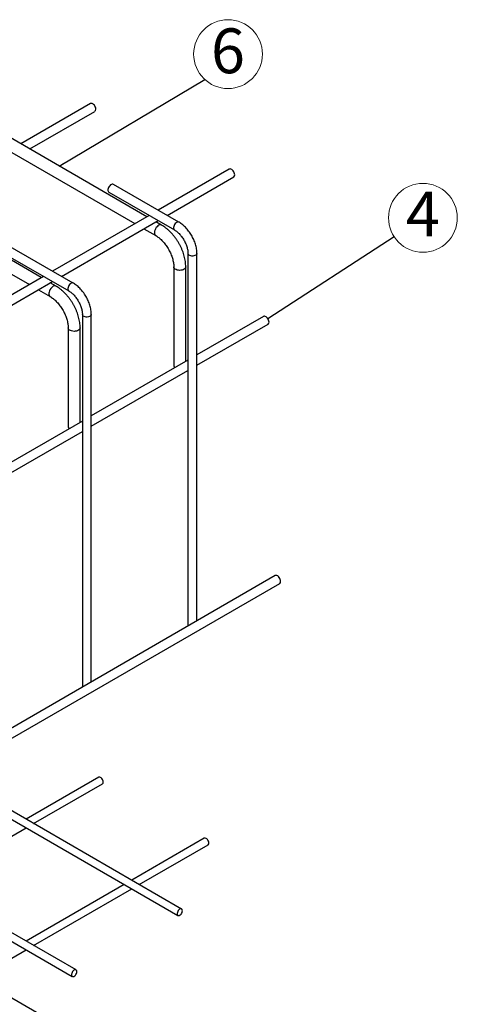
# Model space of a CAD drawing. Units: millimetres. Extents: x 254 to 5436, y -389 to 1819.
# Drawn here: x 1262 to 1555, y 1118 to 1777 of the extents above; entities that cross this region are included whole.
import ezdxf

# ---------------------------------------------------------------- set-up
doc = ezdxf.new("R2010")
doc.units = ezdxf.units.MM
doc.header["$LTSCALE"] = 0.25
doc.styles.add('SLDTEXTSTYLE0', font='arial.ttf', dxfattribs={"width": 0.948})
doc.dimstyles.new('SLDDIMSTYLE3', dxfattribs={"dimtxt": 0, "dimasz": 1, "dimexe": 0, "dimexo": 0.0625, "dimgap": 0, "dimtad": 0, "dimtih": 1, "dimtoh": 1, "dimdec": 0, "dimrnd": 1e-09, "dimzin": 0, "dimdsep": 46, "dimtxsty": 'Standard', "dimblk1": 'DOT', "dimblk2": 'DOT', "dimsah": 1, "dimcen": 0.09, "dimadec": 0, "dimazin": 0, "dimtfac": 1, "dimtdec": 0, "dimtofl": 0, "dimtmove": 0, "dimatfit": 3, "dimldrblk": 'DOT', "dimfxl": 1, "dimfrac": 2, "dimtolj": 1, "dimtzin": 0, "dimarcsym": 0})
doc.dimstyles.new('SLDDIMSTYLE4', dxfattribs={"dimtxt": 0, "dimasz": 3, "dimexe": 0, "dimexo": 0.0625, "dimgap": 0, "dimtad": 0, "dimtih": 1, "dimtoh": 1, "dimdec": 0, "dimrnd": 1e-09, "dimzin": 0, "dimdsep": 46, "dimtxsty": 'Standard', "dimsah": 1, "dimcen": 0.09, "dimadec": 0, "dimazin": 0, "dimtfac": 3, "dimtdec": 0, "dimtofl": 0, "dimtmove": 0, "dimatfit": 3, "dimfxl": 1, "dimfrac": 2, "dimtolj": 1, "dimtzin": 0, "dimarcsym": 0})

# ---------------------------------------------------------------- blocks, each defined once
blk = doc.blocks.new('SW_NOTE_6')
at = {"color": 0, "linetype": 'Continuous', "lineweight": 0}
blk.add_circle((-1.946, 1.233), 2.304, dxfattribs=at)
at = {"color": 0, "linetype": 'Continuous', "lineweight": 0, "insert": (-1.952, 2.984), "char_height": 3, "attachment_point": 2, "style": 'SLDTEXTSTYLE0'}
blk.add_mtext('4', dxfattribs=at)
blk = doc.blocks.new('_DOT')
at = {"color": 0, "linetype": 'ByBlock', "lineweight": -2}
blk.add_line((-0.5, 0), (-1, 0), dxfattribs=at)
at = {"color": 0, "linetype": 'ByBlock', "const_width": 0.5}
blk.add_lwpolyline([(-0.25, 0, 1), (0.25, 0, 1)], format="xyb", close=True, dxfattribs=at)

msp = doc.modelspace()

# ---------------------------------------------------------------- linework, layer by layer
at = {"linetype": 'Continuous', "lineweight": -3}
for p, q in [((1309.75, 1721.19), (1263.11, 1694.26)), ((1269.11, 1690.8), (1312.75, 1715.99)), ((1347.6, 1645.48), (1230.16, 1713.28)), ((1257.15, 1688.47), (1339.6, 1640.87)), ((1402.73, 1677.31), (1355.09, 1649.81)), ((1276.89, 1604.66), (1159.45, 1672.46)), ((1361.09, 1646.34), (1405.73, 1672.11)), ((1322.12, 1661.91), (1365.97, 1636.6)), ((1368.97, 1641.8), (1325.12, 1667.11)), ((1186.44, 1647.65), (1268.89, 1600.05)), ((1349.09, 1646.34), (1284.38, 1608.99)), ((1290.38, 1605.52), (1355.09, 1642.88)), ((1357.44, 1639.8), (1353.61, 1642.02)), ((1345.6, 1637.4), (1353.44, 1632.88)), ((1298.25, 1600.98), (1254.41, 1626.29)), ((1251.41, 1621.09), (1295.25, 1595.78)), ((1375.07, 1620.83), (1375.07, 1371.78)), ((1381.07, 1374.94), (1381.07, 1620.83)), ((1365.59, 1611.85), (1365.59, 1545.71)), ((1373.59, 1548.62), (1373.59, 1611.85)), ((1278.38, 1605.52), (1213.67, 1568.17)), ((1219.67, 1564.7), (1284.38, 1602.06)), ((1274.89, 1596.58), (1282.73, 1592.06)), ((1286.73, 1598.98), (1282.89, 1601.2)), ((1304.36, 1580.01), (1304.36, 1330.96)), ((1310.36, 1334.12), (1310.36, 1580.01)), ((1425.72, 1578.72), (1381.07, 1552.94)), ((1294.88, 1571.03), (1294.88, 1504.89)), ((1302.88, 1507.8), (1302.88, 1571.03)), ((1381.07, 1546.02), (1428.72, 1573.52)), ((1375.07, 1549.48), (1310.36, 1512.12)), ((1310.36, 1505.19), (1375.07, 1542.55)), ((1304.36, 1508.66), (1239.65, 1471.3)), ((1239.65, 1464.37), (1304.36, 1501.73)), ((1433.49, 1405.2), (761.74, 1017.41)), ((764.74, 1012.21), (1436.49, 1400.01)), ((1370.84, 1182.06), (1214.9, 1272.08)), ((1209.9, 1269.19), (1368.34, 1177.73)), ((1315.3, 1270.23), (1266.7, 1242.18)), ((1271.7, 1239.29), (1317.8, 1265.9)), ((1200.99, 1198.47), (1266.7, 1236.4)), ((1139.19, 1228.37), (1297.63, 1136.91)), ((1300.13, 1141.24), (1144.19, 1231.26)), ((1386.01, 1229.41), (1337.41, 1201.36)), ((1342.41, 1198.47), (1388.51, 1225.08)), ((1332.41, 1198.47), (1266.7, 1160.53)), ((1271.7, 1157.65), (1337.41, 1195.58)), ((1200.99, 1116.83), (1266.7, 1154.76))]:
    msp.add_line(p, q, dxfattribs=at)
at = {"color": 9, "linetype": 'Continuous', "lineweight": -3, "true_color": 0xc7c8ca}
msp.add_line((1302.06, 1096.49), (1233.91, 1135.83), dxfattribs=at)
at = {"linetype": 'Continuous', "lineweight": -3, "flags": 128}
for points in [[(1313.37, 1717.37), (1313.3, 1718.02), (1313.11, 1718.7), (1312.8, 1719.38), (1312.39, 1720.01), (1311.91, 1720.54), (1311.38, 1720.96), (1310.85, 1721.23), (1310.35, 1721.33), (1309.9, 1721.26), (1309.75, 1721.19)], [(1406.36, 1673.49), (1406.29, 1674.14), (1406.09, 1674.82), (1405.78, 1675.5), (1405.37, 1676.12), (1404.89, 1676.66), (1404.37, 1677.08), (1403.84, 1677.35), (1403.33, 1677.45), (1402.88, 1677.38), (1402.73, 1677.31)], [(1325.12, 1667.11), (1324.76, 1667.23), (1324.28, 1667.22), (1323.76, 1667.03), (1323.23, 1666.69), (1322.72, 1666.2), (1322.27, 1665.62), (1321.91, 1664.96), (1321.65, 1664.27), (1321.52, 1663.6), (1321.52, 1662.99), (1321.65, 1662.47), (1321.91, 1662.08), (1322.12, 1661.91)], [(1368.97, 1641.8), (1368.6, 1641.92), (1368.12, 1641.91), (1367.6, 1641.72), (1367.07, 1641.38), (1366.56, 1640.89), (1366.11, 1640.31), (1365.75, 1639.65), (1365.49, 1638.96), (1365.36, 1638.29), (1365.36, 1637.68), (1365.49, 1637.16), (1365.75, 1636.77), (1365.96, 1636.6)], [(1357.45, 1639.8), (1357.28, 1639.89), (1356.77, 1639.99), (1356.2, 1639.92), (1355.6, 1639.69), (1354.99, 1639.3), (1354.4, 1638.77), (1353.86, 1638.13), (1353.39, 1637.4), (1353.02, 1636.63), (1352.76, 1635.84), (1352.63, 1635.07), (1352.63, 1634.36), (1352.76, 1633.75), (1353.02, 1633.26), (1353.39, 1632.91), (1353.44, 1632.88)], [(1381.07, 1620.83), (1381, 1620.45), (1380.74, 1620.04), (1380.32, 1619.68), (1379.76, 1619.4), (1379.09, 1619.2), (1378.35, 1619.1), (1377.6, 1619.12), (1376.88, 1619.24), (1376.23, 1619.46), (1375.7, 1619.77), (1375.32, 1620.14), (1375.11, 1620.56), (1375.07, 1620.83)], [(1373.59, 1611.85), (1373.57, 1611.66), (1373.41, 1611.17), (1373.07, 1610.71), (1372.56, 1610.3), (1371.92, 1609.97), (1371.17, 1609.72), (1370.34, 1609.58), (1369.48, 1609.54), (1368.62, 1609.6), (1367.81, 1609.78), (1367.08, 1610.05), (1366.47, 1610.4), (1366, 1610.82), (1365.7, 1611.29), (1365.59, 1611.78), (1365.59, 1611.84)], [(1286.74, 1598.98), (1286.56, 1599.07), (1286.06, 1599.17), (1285.49, 1599.1), (1284.89, 1598.87), (1284.28, 1598.48), (1283.69, 1597.95), (1283.15, 1597.31), (1282.68, 1596.58), (1282.31, 1595.81), (1282.05, 1595.02), (1281.92, 1594.25), (1281.92, 1593.54), (1282.05, 1592.93), (1282.31, 1592.44), (1282.68, 1592.09), (1282.73, 1592.06)], [(1298.26, 1600.98), (1297.89, 1601.1), (1297.41, 1601.09), (1296.89, 1600.9), (1296.36, 1600.56), (1295.85, 1600.07), (1295.4, 1599.49), (1295.04, 1598.83), (1294.78, 1598.14), (1294.65, 1597.47), (1294.65, 1596.86), (1294.78, 1596.34), (1295.04, 1595.95), (1295.25, 1595.78)], [(1310.36, 1580.01), (1310.29, 1579.63), (1310.03, 1579.22), (1309.61, 1578.86), (1309.05, 1578.58), (1308.38, 1578.38), (1307.64, 1578.28), (1306.89, 1578.3), (1306.17, 1578.42), (1305.52, 1578.64), (1304.99, 1578.95), (1304.61, 1579.32), (1304.4, 1579.74), (1304.36, 1580.01)], [(1429.34, 1574.89), (1429.27, 1575.54), (1429.07, 1576.22), (1428.76, 1576.9), (1428.35, 1577.53), (1427.87, 1578.07), (1427.35, 1578.49), (1426.82, 1578.75), (1426.31, 1578.86), (1425.86, 1578.79), (1425.72, 1578.72)], [(1302.88, 1571.03), (1302.86, 1570.84), (1302.7, 1570.35), (1302.36, 1569.89), (1301.85, 1569.48), (1301.21, 1569.15), (1300.46, 1568.9), (1299.63, 1568.76), (1298.77, 1568.72), (1297.91, 1568.78), (1297.1, 1568.96), (1296.37, 1569.23), (1295.76, 1569.58), (1295.29, 1570), (1294.99, 1570.47), (1294.88, 1570.96), (1294.88, 1571.02)], [(1437.12, 1401.38), (1437.05, 1402.03), (1436.85, 1402.71), (1436.54, 1403.39), (1436.13, 1404.02), (1435.65, 1404.55), (1435.13, 1404.97), (1434.6, 1405.24), (1434.09, 1405.34), (1433.64, 1405.27), (1433.49, 1405.2)], [(1375.11, 1371.5), (1375.11, 1371.51), (1375.07, 1371.78)], [(1304.4, 1330.68), (1304.4, 1330.69), (1304.36, 1330.96)], [(1318.32, 1267.05), (1318.26, 1267.64), (1318.06, 1268.26), (1317.76, 1268.86), (1317.37, 1269.41), (1316.91, 1269.86), (1316.43, 1270.17), (1315.96, 1270.33), (1315.53, 1270.32), (1315.3, 1270.23)], [(1389.03, 1226.23), (1388.97, 1226.81), (1388.77, 1227.44), (1388.47, 1228.04), (1388.08, 1228.59), (1387.62, 1229.04), (1387.14, 1229.35), (1386.67, 1229.51), (1386.24, 1229.5), (1386.01, 1229.41)], [(1371.35, 1180.92), (1371.29, 1181.43), (1371.1, 1181.83), (1370.79, 1182.08), (1370.4, 1182.18), (1369.95, 1182.1), (1369.47, 1181.86), (1368.99, 1181.48), (1368.57, 1180.97), (1368.22, 1180.39), (1367.97, 1179.77), (1367.84, 1179.16), (1367.84, 1178.61), (1367.97, 1178.15), (1368.22, 1177.82), (1368.57, 1177.64), (1368.99, 1177.63), (1369.47, 1177.79), (1369.95, 1178.1), (1370.4, 1178.55), (1370.79, 1179.1), (1371.1, 1179.71), (1371.29, 1180.33), (1371.35, 1180.92)], [(1300.64, 1140.1), (1300.58, 1140.61), (1300.39, 1141.01), (1300.08, 1141.26), (1299.69, 1141.36), (1299.24, 1141.28), (1298.76, 1141.04), (1298.28, 1140.66), (1297.86, 1140.15), (1297.5, 1139.57), (1297.25, 1138.95), (1297.12, 1138.34), (1297.12, 1137.79), (1297.25, 1137.33), (1297.5, 1137), (1297.86, 1136.82), (1298.28, 1136.81), (1298.76, 1136.97), (1299.24, 1137.28), (1299.69, 1137.73), (1300.08, 1138.28), (1300.39, 1138.89), (1300.58, 1139.51), (1300.64, 1140.1)]]:
    msp.add_lwpolyline(points, dxfattribs=at)
at = {"color": 0, "linetype": 'Continuous', "lineweight": 0}
msp.add_circle((1401.9, 1754.3), 23.04, dxfattribs=at)
at = {"linetype": 'Continuous', "lineweight": -3}
for centre, radius, start, end in [((1311.94, 1717.19), 1.44, 304.20343, 7.10875), ((1404.92, 1673.31), 1.44, 304.20343, 7.10875), ((1427.9, 1574.71), 1.44, 304.20343, 7.10875), ((1367.29, 1545.78), 1.71, 182.57254, 233.66458), ((1296.58, 1504.96), 1.71, 182.57254, 233.66458), ((1435.68, 1401.2), 1.44, 304.20343, 7.10875), ((1317.08, 1266.92), 1.25, 305.37932, 5.93286), ((1387.79, 1226.1), 1.25, 305.37932, 5.93286)]:
    msp.add_arc(centre, radius, start, end, dxfattribs=at)
for points, knots in [([(1381.07, 1620.83), (1381.07, 1621.1), (1381.06, 1621.86), (1380.94, 1623.15), (1380.69, 1624.69), (1380.32, 1626.25), (1379.85, 1627.81), (1379.26, 1629.36), (1378.58, 1630.89), (1377.81, 1632.39), (1376.94, 1633.84), (1376, 1635.23), (1374.99, 1636.55), (1373.91, 1637.8), (1372.77, 1638.95), (1371.57, 1640), (1370.36, 1640.93), (1369.48, 1641.5), (1369.02, 1641.76), (1368.97, 1641.8)], [0, 0, 0, 0, 0.034904, 0.099303, 0.163575, 0.227698, 0.291637, 0.355405, 0.419042, 0.482599, 0.546135, 0.60971, 0.67337, 0.737181, 0.801207, 0.865505, 0.930116, 0.991402, 1, 1, 1, 1]), ([(1373.59, 1611.85), (1373.58, 1612.15), (1373.57, 1613.03), (1373.46, 1614.52), (1373.21, 1616.29), (1372.83, 1618.09), (1372.35, 1619.89), (1371.76, 1621.69), (1371.06, 1623.48), (1370.27, 1625.25), (1369.38, 1626.97), (1368.41, 1628.66), (1367.35, 1630.29), (1366.22, 1631.86), (1365.02, 1633.35), (1363.75, 1634.76), (1362.43, 1636.08), (1361.05, 1637.29), (1359.63, 1638.4), (1358.42, 1639.22), (1357.69, 1639.66), (1357.44, 1639.8)], [0, 0, 0, 0, 0.030244, 0.086052, 0.141764, 0.197369, 0.252834, 0.308155, 0.363352, 0.418453, 0.473494, 0.528513, 0.583551, 0.638635, 0.693809, 0.749113, 0.804587, 0.860266, 0.916176, 0.972321, 1, 1, 1, 1]), ([(1365.97, 1636.6), (1366.12, 1636.51), (1366.56, 1636.25), (1367.31, 1635.72), (1368.21, 1634.98), (1369.11, 1634.13), (1369.98, 1633.18), (1370.82, 1632.14), (1371.62, 1631.02), (1372.35, 1629.84), (1373.01, 1628.62), (1373.59, 1627.38), (1374.08, 1626.12), (1374.47, 1624.88), (1374.77, 1623.67), (1374.97, 1622.51), (1375.06, 1621.56), (1375.07, 1621.03), (1375.07, 1620.83)], [0, 0, 0, 0, 0.033872, 0.098887, 0.164302, 0.230164, 0.296439, 0.363055, 0.429927, 0.496959, 0.564054, 0.6311, 0.69798, 0.764596, 0.830855, 0.896672, 0.961981, 1, 1, 1, 1]), ([(1353.44, 1632.88), (1353.62, 1632.77), (1354.13, 1632.47), (1354.99, 1631.88), (1356.03, 1631.06), (1357.07, 1630.13), (1358.1, 1629.09), (1359.1, 1627.96), (1360.06, 1626.74), (1360.97, 1625.44), (1361.82, 1624.09), (1362.6, 1622.69), (1363.3, 1621.26), (1363.92, 1619.81), (1364.44, 1618.37), (1364.87, 1616.94), (1365.2, 1615.55), (1365.43, 1614.21), (1365.56, 1612.97), (1365.58, 1612.21), (1365.59, 1611.85)], [0, 0, 0, 0, 0.029337, 0.085602, 0.142167, 0.199074, 0.256307, 0.313829, 0.371587, 0.429522, 0.487573, 0.545675, 0.603759, 0.661746, 0.719573, 0.777177, 0.834497, 0.891481, 0.948088, 1, 1, 1, 1]), ([(1302.88, 1571.03), (1302.87, 1571.33), (1302.86, 1572.21), (1302.75, 1573.7), (1302.49, 1575.47), (1302.12, 1577.27), (1301.64, 1579.07), (1301.05, 1580.87), (1300.35, 1582.66), (1299.56, 1584.43), (1298.67, 1586.15), (1297.7, 1587.84), (1296.64, 1589.47), (1295.51, 1591.04), (1294.31, 1592.53), (1293.04, 1593.94), (1291.72, 1595.26), (1290.34, 1596.47), (1288.92, 1597.58), (1287.71, 1598.4), (1286.98, 1598.84), (1286.73, 1598.98)], [0, 0, 0, 0, 0.030244, 0.086052, 0.141764, 0.197369, 0.252834, 0.308155, 0.363352, 0.418453, 0.473494, 0.528513, 0.583551, 0.638635, 0.693809, 0.749113, 0.804587, 0.860266, 0.916176, 0.972321, 1, 1, 1, 1]), ([(1295.25, 1595.78), (1295.41, 1595.69), (1295.85, 1595.43), (1296.6, 1594.9), (1297.5, 1594.16), (1298.4, 1593.31), (1299.27, 1592.36), (1300.11, 1591.32), (1300.91, 1590.2), (1301.64, 1589.02), (1302.3, 1587.8), (1302.88, 1586.56), (1303.37, 1585.3), (1303.76, 1584.06), (1304.06, 1582.85), (1304.26, 1581.69), (1304.35, 1580.74), (1304.36, 1580.21), (1304.36, 1580.01)], [0, 0, 0, 0, 0.033872, 0.098887, 0.164302, 0.230164, 0.296439, 0.363055, 0.429927, 0.496959, 0.564054, 0.6311, 0.69798, 0.764596, 0.830855, 0.896672, 0.961981, 1, 1, 1, 1]), ([(1310.36, 1580.01), (1310.36, 1580.28), (1310.35, 1581.04), (1310.23, 1582.32), (1309.98, 1583.87), (1309.61, 1585.43), (1309.14, 1586.99), (1308.55, 1588.54), (1307.87, 1590.07), (1307.09, 1591.57), (1306.23, 1593.02), (1305.29, 1594.41), (1304.28, 1595.73), (1303.19, 1596.98), (1302.05, 1598.13), (1300.86, 1599.18), (1299.65, 1600.11), (1298.77, 1600.68), (1298.31, 1600.94), (1298.25, 1600.98)], [0, 0, 0, 0, 0.0349035, 0.0993031, 0.1635749, 0.2276979, 0.2916371, 0.3554054, 0.4190418, 0.4825987, 0.5461354, 0.6097099, 0.6733702, 0.7371815, 0.8012071, 0.8655048, 0.9301165, 0.9914023, 1, 1, 1, 1]), ([(1282.73, 1592.06), (1282.91, 1591.95), (1283.42, 1591.65), (1284.28, 1591.06), (1285.32, 1590.24), (1286.36, 1589.31), (1287.39, 1588.27), (1288.39, 1587.14), (1289.35, 1585.91), (1290.26, 1584.62), (1291.11, 1583.27), (1291.89, 1581.87), (1292.59, 1580.44), (1293.21, 1578.99), (1293.73, 1577.55), (1294.16, 1576.12), (1294.49, 1574.73), (1294.72, 1573.39), (1294.85, 1572.15), (1294.87, 1571.39), (1294.88, 1571.03)], [0, 0, 0, 0, 0.029337, 0.085602, 0.142167, 0.199074, 0.256307, 0.313829, 0.371587, 0.429522, 0.487573, 0.545675, 0.603759, 0.661746, 0.719573, 0.777177, 0.834497, 0.891481, 0.948088, 1, 1, 1, 1])]:
    msp.add_open_spline(points, degree=3, knots=knots, dxfattribs=at)

# ---------------------------------------------------------------- block references
at = {"linetype": 'Continuous', "lineweight": -3, "xscale": 10, "yscale": 10, "zscale": 10}
msp.add_blockref('SW_NOTE_6', (1551.81, 1632.4), dxfattribs=at)

# ---------------------------------------------------------------- texts
at = {"color": 0, "linetype": 'Continuous', "lineweight": 0, "insert": (1401.84, 1771.5), "char_height": 30, "attachment_point": 2, "style": 'SLDTEXTSTYLE0'}
msp.add_mtext('6', dxfattribs=at)

# ---------------------------------------------------------------- leaders
at = {"linetype": 'Continuous', "lineweight": -3}
for points, dimstyle in [([(1288.88, 1679.38), (1386.3, 1737.35)], 'SLDDIMSTYLE4'), ([(1428.56, 1577.22), (1513.04, 1632.17)], 'SLDDIMSTYLE3')]:
    msp.add_leader(points, dimstyle=dimstyle, dxfattribs=at)

doc.saveas('drawing.dxf')
